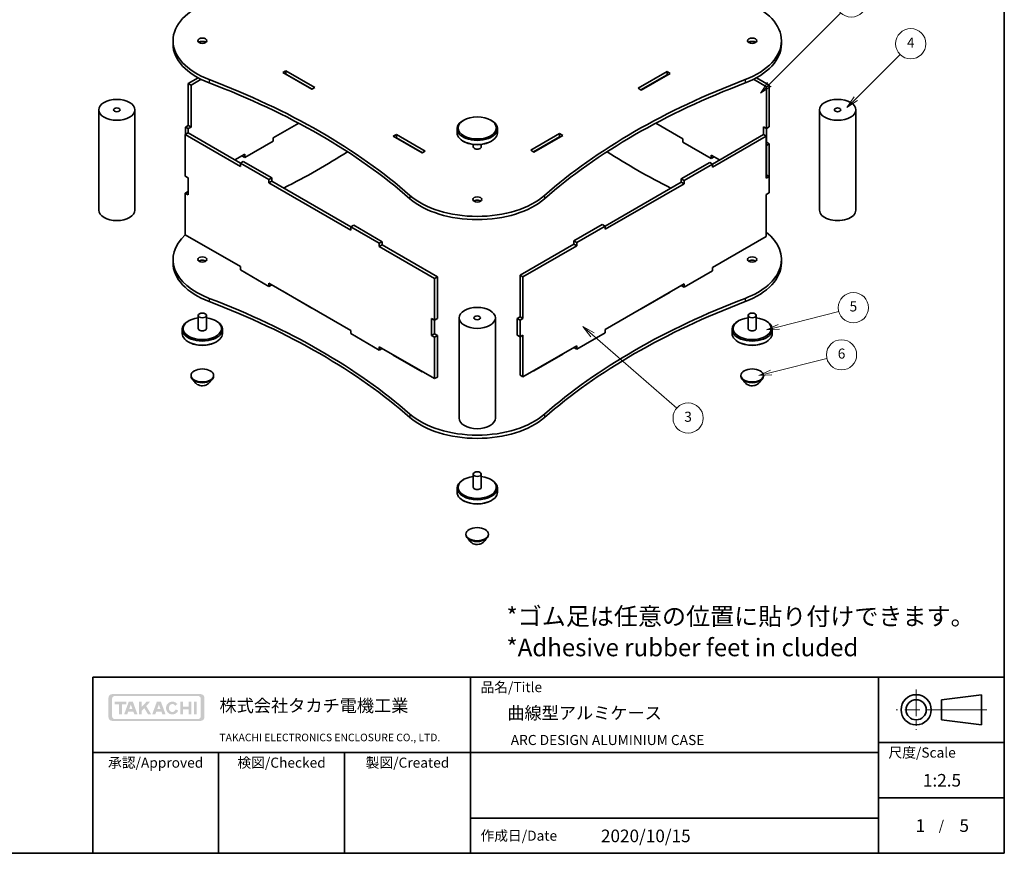
# Model space of a CAD drawing. Units: millimetres. Extents: x 36 to 4377, y 20 to 863.
# Drawn here: x 525 to 1014, y 20 to 434 of the extents above; entities that cross this region are included whole.
import ezdxf

# ---------------------------------------------------------------- set-up
doc = ezdxf.new("R2010")
doc.units = ezdxf.units.MM
doc.header["$LTSCALE"] = 2.5
doc.linetypes.add('CHAIN', pattern=[0.35429999999999995, 0.2362, -0.0295, 0.0591, -0.0295])
for name, color, linetype, lineweight in [('Border (ISO)', 7, 'Continuous', 35), ('Hatch (ISO)', 1, 'Continuous', 18), ('Symbol (ISO)', 7, 'Continuous', 18), ('Symbol (TK)', 100, 'Continuous', 18), ('Title (ISO)', 7, 'Continuous', 35), ('Visible (ISO)', 7, 'Continuous', 35), ('Visible Narrow (ISO)', 7, 'Continuous', 25)]:
    doc.layers.add(name, color=color, linetype=linetype, lineweight=lineweight)
doc.styles.add('Note Text (TK)', font='txt')
doc.styles.add('Note Text (TK2)', font='txt')
doc.styles.add('文字スタイル67', font='arial.ttf')

# ---------------------------------------------------------------- blocks, each defined once
blk = doc.blocks.new('図面枠 tk図枠')
at = {"layer": 'Border (ISO)'}
for p in [(405.4999999999999, 289), (14.50000000000001, 8.000000000000007)]:
    blk.add_line(p, (405.4999999999999, 8.000000000000007), dxfattribs=at)
blk = doc.blocks.new('表題欄 tk表題欄')
at = {"layer": 'Hatch (ISO)'}
h = blk.add_hatch(color=256, dxfattribs=at)
edge = h.paths.add_edge_path(flags=0)
edge.add_arc((95.57537688673352, 236.2990653650367), 0.5958259999999996, 269.9999999999897, 360)
edge.add_line((96.17120288673351, 236.2990653650368), (96.17120288673348, 239.7107813650365))
edge.add_arc((95.5753768867335, 239.7107813650366), 0.5958259999999996, 0, 90.0000000000068)
edge.add_line((95.57537688673342, 240.3066073650366), (79.13710888673356, 240.3066073650366))
edge.add_arc((79.13710888673353, 239.7107813650366), 0.5958259999999996, 89.99999999999744, 180)
edge.add_line((78.54128288673353, 239.7107813650365), (78.54128288673331, 236.2990653650368))
edge.add_arc((79.13710888673332, 236.2990653650365), 0.5958259999999996, 180, 270.0000000000231)
edge.add_line((79.13710888673356, 235.7032393650365), (95.57537688673342, 235.7032393650367))
edge = h.paths.add_edge_path()
edge.add_line((77.83935088673357, 239.9556413650366), (77.83935088673357, 236.0542053650368))
edge.add_arc((78.54128288673346, 236.0542053650367), 0.7019319999998935, 180, 270.0000000000087)
edge.add_line((78.54128288673357, 235.3522733650368), (96.17120288673352, 235.3522733650368))
edge.add_arc((96.17120288673351, 236.0542053650367), 0.7019319999998921, 270, 360)
edge.add_line((96.8731348867334, 236.0542053650368), (96.87313488673352, 239.9556413650366))
edge.add_arc((96.1712028867336, 239.9556413650367), 0.7019319999998921, 0, 90.00000000000873)
edge.add_line((96.17120288673348, 240.6575733650367), (78.54128288673357, 240.6575733650366))
edge.add_arc((78.54128288673357, 239.9556413650366), 0.7019319999999984, 90, 180)
for points in [[(79.07181288673355, 239.1476033650369), (79.07181288673355, 238.6578833650367), (79.92066088673353, 238.6578833650367), (79.92066088673353, 236.6581933650368), (80.50832488673353, 236.6581933650368), (80.50832488673353, 238.6578833650367), (81.35717288673355, 238.6578833650367), (81.35717288673355, 239.1476033650369)], [(85.68407849525303, 236.6581933650368), (84.9434673993943, 237.8918698287545), (84.41792288673358, 237.3246628822781), (84.41792288673358, 236.6581933650368), (83.89555488673355, 236.6581933650368), (83.89555488673355, 239.1476033650369), (84.41792288673358, 239.1476033650369), (84.41792288673358, 238.0993979968839), (85.38913556809511, 239.1476033650369), (86.10696490847272, 239.1476033650369), (85.31925422435492, 238.2974470774499), (86.30334488673353, 236.6581933650368)], [(92.09142939614459, 239.1476033650369), (92.09142939614459, 236.6581933650368), (92.60971639614465, 236.6581933650368), (92.60971639614465, 237.6580383650368), (93.76872039614462, 237.6580383650368), (93.76872039614462, 236.6581933650368), (94.28700739614459, 236.6581933650368), (94.28700739614459, 239.1476033650369), (93.76872039614462, 239.1476033650369), (93.76872039614462, 238.1477583650367), (92.60971639614465, 238.1477583650367), (92.60971639614465, 239.1476033650369)], [(94.84202339614467, 239.1476033650369), (94.84202339614467, 236.6581933650368), (95.36439139614473, 236.6581933650368), (95.36439139614473, 239.1476033650369)]]:
    blk.add_hatch(color=256, dxfattribs=at).paths.add_polyline_path(points)
h = blk.add_hatch(color=256, dxfattribs=at)
h.paths.add_polyline_path([(82.59020695886475, 237.7110913650368), (81.95242681460243, 237.7110913650368), (82.27131688673356, 238.5794973650367)], flags=0)
h.paths.add_polyline_path([(82.77903014574996, 237.1968853650368), (81.76360362771717, 237.1968853650368), (81.56578886050404, 236.6581933650368), (80.94907288673355, 236.6581933650368), (81.86321688673357, 239.1476033650369), (82.67941688673353, 239.1476033650369), (83.59356088673351, 236.6581933650368), (82.97684491296302, 236.6581933650368)])
h = blk.add_hatch(color=256, dxfattribs=at)
h.paths.add_polyline_path([(87.52707281460246, 237.7110913650368), (88.16485295886469, 237.7110913650368), (87.84596288673359, 238.5794973650367)], flags=0)
h.paths.add_polyline_path([(87.14043486050403, 236.6581933650368), (87.3382496277172, 237.1968853650368), (88.35367614574989, 237.1968853650368), (88.551490912963, 236.6581933650368), (89.16820688673343, 236.6581933650368), (88.25406288673352, 239.1476033650369), (87.43786288673356, 239.1476033650369), (86.52371888673358, 236.6581933650368)])
h = blk.add_hatch(color=256, dxfattribs=at)
edge = h.paths.add_edge_path()
edge.add_arc((90.52309888673334, 237.9028983650369), 1.273272000000011, 38.55054079078439, 336.5820184016556)
edge.add_line((91.69149139614446, 237.3968543650369), (91.17255542714857, 237.6216113977801))
edge.add_ellipse((90.52309888673352, 237.9028983650369), major_axis=(0, -0.7998759999999119), ratio=0.8673469387756529, start_angle=128.5505407907963, end_angle=426.582018401653, ccw=False)
edge.add_line((91.09381514418376, 238.3576891122095), (91.51887237036831, 238.6964075050431))
at = {"layer": 'Title (ISO)'}
for p, q in [((74.70882392282105, 244.052739026017), (255.7088239228211, 244.052739026017)), ((74.70882392282105, 209.052739026017), (74.70882392282105, 244.052739026017)), ((149.7088239228211, 244.052739026017), (149.7088239228211, 209.052739026017)), ((230.7088239228211, 244.052739026017), (230.7088239228211, 209.052739026017)), ((255.7088239228211, 244.052739026017), (255.7088239228211, 209.052739026017)), ((243.2088239228211, 239.552739026017), (251.2088239228211, 240.5527390260171)), ((251.2088239228211, 234.552739026017), (251.2088239228211, 240.5527390260171)), ((243.2088239228211, 239.552739026017), (243.2088239228211, 235.552739026017)), ((243.2088239228211, 235.552739026017), (251.2088239228211, 234.552739026017)), ((230.7088239228211, 231.052739026017), (255.7088239228211, 231.052739026017)), ((74.70882392282105, 229.052739026017), (230.7088239228211, 229.052739026017)), ((99.70882392282108, 229.052739026017), (99.70882392282108, 209.052739026017)), ((124.708823922821, 229.052739026017), (124.708823922821, 209.052739026017)), ((230.7088239228211, 220.052739026017), (255.7088239228211, 220.052739026017)), ((149.7088239228211, 216.052739026017), (230.7088239228211, 216.052739026017)), ((255.7088239228211, 209.052739026017), (74.70882392282105, 209.052739026017))]:
    blk.add_line(p, q, dxfattribs=at)
at = {"layer": 'Title (ISO)', "color": 4, "linetype": 'CHAIN', "lineweight": 18, "ltscale": 8.889559745788574}
blk.add_line((238.2088239228211, 241.552739026017), (238.2088239228211, 233.552739026017), dxfattribs=at)
at = {"layer": 'Title (ISO)', "color": 4, "linetype": 'CHAIN', "lineweight": 18, "ltscale": 20.00163269042969}
blk.add_line((252.2088239228211, 237.552739026017), (234.2088239228211, 237.552739026017), dxfattribs=at)
at = {"layer": 'Title (ISO)'}
for radius in [3, 2]:
    blk.add_circle((238.2088239228211, 237.552739026017), radius, dxfattribs=at)
at = {"layer": 'Title (ISO)', "color": 1, "char_height": 2.000000029802322, "line_spacing_factor": 1.5, "style": 'Note Text (TK)'}
for s, insert, attachment_point in [('\\fＭＳ Ｐゴシック|b0|i0;\\H2.0000;品名/Title', (151.708823922821, 242.052739026017), 4), ('\\fＭＳ Ｐゴシック|b0|i0;\\H2.0000;尺度/Scale', (232.7088239228211, 229.052739026017), 4), ('\\fＭＳ Ｐゴシック|b0|i0;\\H2.0000;承認/Approved', (87.20882392282108, 227.052739026017), 5), ('\\fＭＳ Ｐゴシック|b0|i0;\\H2.0000;検図/Checked', (112.208823922821, 227.052739026017), 5), ('\\fＭＳ Ｐゴシック|b0|i0;\\H2.0000;製図/Created', (137.2088239228211, 227.052739026017), 5), ('\\fＭＳ Ｐゴシック|b0|i0;\\H2.0000;作成日/Date', (151.708823922821, 212.552739026017), 4)]:
    blk.add_mtext(s, dxfattribs=dict(at, insert=insert, attachment_point=attachment_point))
at = {"layer": 'Title (ISO)', "color": 7, "line_spacing_factor": 1.5, "style": 'Note Text (TK)'}
for s, insert, char_height, attachment_point in [('株式会社タカチ電機工業', (99.87313488673345, 238.052739026017), 2.5, 4), ('\\fArial|b0|i0;\\H1.4986;TAKACHI ELECTRONICS ENCLOSURE CO., LTD.', (99.87313488673342, 232.052739026017), 1.49859994649887, 4), ('\\fＭＳ Ｐゴシック|b0|i0;\\H2.0000;/', (243.2088239228211, 214.552739026017), 2.000000029802322, 5)]:
    blk.add_mtext(s, dxfattribs=dict(at, insert=insert, char_height=char_height, attachment_point=attachment_point))
at = {"layer": 'Title (ISO)', "color": 7}
for tag, p, height, style in [('<品名>_001', (157.027005730843, 235.6748980777682), 2.5, 'Note Text (TK)'), ('<Title>_001', (157.7088239228211, 230.5527390052951), 2.000000029802322, '文字スタイル67'), ('<尺度>_001', (239.5440510892929, 222.302739026017), 2.5, 'Note Text (TK)'), ('<ページ_No.>_001', (238.0980284456275, 213.302739026017), 2.5, 'Note Text (TK)'), ('<総ページ数>_001', (246.7997329866371, 213.302739026017), 2.5, 'Note Text (TK)'), ('作成日_001', (175.6179145609817, 211.2601253517655), 2.5, 'Note Text (TK)')]:
    blk.add_attdef(tag, p, '', height=height, dxfattribs=dict(at, style=style))
blk = doc.blocks.new('バルーン2')
at = {"layer": 'Symbol (TK)', "color": 100}
for p, q in [((358.8580073061104, 160.7061151393523), (373.0105495830252, 174.9249377850165)), ((358.5036289212731, 161.0588416061224), (357.0943749722601, 158.9342232151657)), ((358.8580073061104, 160.7061151393523), (357.0943749722601, 158.9342232151657)), ((357.0943749722601, 158.9342232151657), (359.2123856909477, 160.3533886725823))]:
    blk.add_line(p, q, dxfattribs=at)
at = {"layer": 'Symbol (TK)'}
blk.add_circle((375.1188607841164, 177.0431228053208), 3.000000044703483, dxfattribs=at)
at = {"layer": 'Symbol (TK)', "color": 7, "insert": (375.1188607841164, 177.0255789464723), "char_height": 2.000000029802322, "attachment_point": 5, "style": 'Note Text (TK2)'}
blk.add_mtext('2', dxfattribs=at)
blk = doc.blocks.new('バルーン3')
at = {"layer": 'Symbol (TK)', "color": 100}
for p, q in [((376.0121553724435, 157.8431168490984), (384.8123262827744, 166.6368690651891)), ((375.6587309903097, 158.1967992010943), (374.2437436124642, 156.0759949384293)), ((376.0121553724435, 157.8431168490984), (374.2437436124642, 156.0759949384293)), ((374.2437436124642, 156.0759949384293), (376.3655797545773, 157.4894344971025))]:
    blk.add_line(p, q, dxfattribs=at)
at = {"layer": 'Symbol (TK)'}
blk.add_circle((386.9263453581575, 168.7493462111936), 3.000000044703483, dxfattribs=at)
at = {"layer": 'Symbol (TK)', "color": 7, "insert": (386.9263453581575, 168.7318023523451), "char_height": 2.000000029802322, "attachment_point": 5, "style": 'Note Text (TK2)'}
blk.add_mtext('4', dxfattribs=at)
blk = doc.blocks.new('バルーン4')
at = {"layer": 'Symbol (TK)', "color": 100}
for p, q in [((360.7095234724852, 112.5442614715578), (372.6372226312074, 115.6036573814294)), ((360.5852972593134, 113.0285835213975), (358.2879132232863, 111.9231304056988)), ((360.7095234724852, 112.5442614715578), (358.2879132232863, 111.9231304056988)), ((358.2879132232863, 111.9231304056988), (360.833749685657, 112.059939421718))]:
    blk.add_line(p, q, dxfattribs=at)
at = {"layer": 'Symbol (TK)'}
blk.add_circle((375.5322632797672, 116.3462210059185), 3.000000044703483, dxfattribs=at)
at = {"layer": 'Symbol (TK)', "color": 7, "insert": (375.5322632797672, 116.340373052775), "char_height": 2.000000029802322, "attachment_point": 5, "style": 'Note Text (TK2)'}
blk.add_mtext('5', dxfattribs=at)
blk = doc.blocks.new('バルーン5')
at = {"layer": 'Symbol (TK)', "color": 100}
for p, q in [((359.2054939184599, 103.4830138222595), (370.2831693874943, 106.2528163129416)), ((359.0842102960911, 103.9680811195958), (356.7801574317786, 102.8765957104156)), ((359.2054939184599, 103.4830138222595), (356.7801574317786, 102.8765957104156)), ((356.7801574317786, 102.8765957104156), (359.3267775408287, 102.9979465249233))]:
    blk.add_line(p, q, dxfattribs=at)
at = {"layer": 'Symbol (TK)'}
blk.add_circle((373.1829068730331, 106.9778511031573), 3.000000044703483, dxfattribs=at)
at = {"layer": 'Symbol (TK)', "color": 7, "insert": (373.1829068730331, 106.9720031500138), "char_height": 2.000000029802322, "attachment_point": 5, "style": 'Note Text (TK2)'}
blk.add_mtext('6', dxfattribs=at)
blk = doc.blocks.new('バルーン6')
at = {"layer": 'Symbol (TK)', "color": 100}
for p, q in [((323.7209741141221, 110.9474924260372), (321.8342348254936, 112.58767987165)), ((324.0490116032447, 111.324840283763), (321.8342348254936, 112.58767987165)), ((321.8342348254936, 112.58767987165), (323.3929366249996, 110.5701445683116)), ((323.7209741141221, 110.9474924260372), (340.4565245920583, 96.39887940103243))]:
    blk.add_line(p, q, dxfattribs=at)
at = {"layer": 'Symbol (TK)'}
blk.add_circle((342.7175005280564, 94.43335911563454), 3.000000044703483, dxfattribs=at)
at = {"layer": 'Symbol (TK)', "color": 7, "insert": (342.7175005280564, 94.42751116249102), "char_height": 2.000000029802322, "attachment_point": 5, "style": 'Note Text (TK2)'}
blk.add_mtext('3', dxfattribs=at)

msp = doc.modelspace()

# ---------------------------------------------------------------- linework, layer by layer
at = {"layer": 'Visible (ISO)'}
for p, q in [((601.1078156238195, 423.3809304351627), (601.1078156238195, 421.7479372733072)), ((903.1393449163953, 423.3809304351627), (903.1393449163953, 421.7479372733072)), ((655.6035046381436, 407.5817215942111), (657.1591395567541, 408.4798678332316)), ((669.9577722962305, 399.2942812977948), (655.6035046381436, 407.5817215942111)), ((657.1591395567541, 406.8468746713762), (657.0177182005168, 406.7652250132835)), ((657.1591395567541, 408.4798678332316), (657.1591395567541, 406.8468746713762)), ((657.1591395567541, 408.4798678332316), (671.5134072148409, 400.1924275368152)), ((670.0991936524679, 399.3759309558876), (657.1591395567541, 406.8468746713762)), ((831.9912912051279, 399.7637668318283), (846.3455588632148, 408.0512071282446)), ((846.3455588632148, 406.4182139663891), (833.4055047675012, 398.9472702509005)), ((847.9011937818253, 407.1530608892241), (833.5469261237384, 398.8656205928078)), ((846.3455588632148, 408.0512071282446), (846.3455588632148, 406.4182139663891)), ((846.3455588632148, 408.0512071282446), (847.9011937818253, 407.1530608892241)), ((846.4869802194522, 406.3365643082964), (846.3455588632148, 406.4182139663891)), ((608.6516143673565, 402.1520193310415), (613.575752991207, 404.9949720910487)), ((608.6516143673565, 402.1520193310415), (610.0658279297296, 401.3355227501138)), ((608.6516143673565, 381.372181346431), (608.6516143673565, 402.1520193310415)), ((615.0625631808653, 404.2203891924263), (610.0658279297296, 401.3355227501138)), ((610.0658279297296, 401.3355227501138), (610.0658279297296, 380.5556847655033)), ((895.6662568509767, 400.47820134014), (889.1845973593497, 404.2203891924263)), ((890.671407549008, 404.9949720910487), (897.0804704133496, 401.2946979210678)), ((895.6662568509767, 400.47820134014), (897.0804704133496, 401.2946979210678)), ((897.0804704133496, 401.2946979210678), (897.0804704133496, 380.6373344235963)), ((671.5134072148409, 400.1924275368152), (669.9577722962305, 399.2942812977948)), ((833.5469261237384, 398.8656205928078), (831.9912912051279, 399.7637668318283)), ((895.6662568509767, 379.8208378426687), (895.6662568509767, 400.47820134014)), ((564.2255646299108, 339.2817825996069), (564.2255646299108, 389.0880740361982)), ((582.2255646299107, 339.2817825996069), (582.2255646299108, 389.0880740361982)), ((922.0215959103041, 339.281782599607), (922.0215959103041, 389.0880740361982)), ((940.0215959103041, 339.281782599607), (940.0215959103041, 389.0880740361983)), ((608.6516143673565, 381.372181346431), (607.2374008049834, 380.5556847655033)), ((608.6516143673565, 381.372181346431), (610.0658279297296, 380.5556847655033)), ((650.8658892041934, 375.1668073313803), (663.4854059299836, 382.4526887100583)), ((745.4060658488352, 383.9849704053999), (745.052512458242, 383.780846260168)), ((758.8410946913795, 383.9849704053999), (759.1946480819729, 383.780846260168)), ((840.7617546102313, 382.4526887100583), (854.1237334562669, 374.7381466263935)), ((608.5809036892383, 377.6162970741637), (607.1666901268652, 376.7998004932359)), ((607.1666901268652, 376.7998004932359), (607.1666901268652, 356.1424369957645)), ((634.5670778978439, 360.9801792377613), (607.1666901268652, 376.7998004932359)), ((608.6516143673565, 379.7391881845755), (607.2374008049834, 380.5556847655033)), ((607.2374008049834, 380.5556847655033), (607.2374008049834, 376.840625322282)), ((608.5809036892383, 377.6162970741637), (634.5670778978439, 362.6131723996167)), ((610.0658279297296, 380.5556847655033), (608.6516143673565, 379.7391881845755)), ((608.6516143673565, 377.5754722451176), (608.6516143673565, 379.7391881845755)), ((710.4042801801011, 375.9424790832618), (711.9599150987116, 376.8406253222823)), ((711.9599150987116, 376.8406253222823), (711.9599150987116, 375.2076321604269)), ((711.9599150987116, 376.8406253222823), (726.3141827567983, 368.5531850258659)), ((742.1235802701074, 379.6983633555293), (742.1235802701074, 377.65712190321)), ((762.1235802701074, 379.6983633555293), (762.1235802701074, 377.65712190321)), ((778.6754399036623, 368.981845730853), (793.0297075617492, 377.2692860272694)), ((794.5853424803596, 376.3711397882489), (780.2310748222727, 368.0836994918325)), ((793.0297075617492, 377.2692860272694), (793.0297075617492, 375.636292865414)), ((793.0297075617492, 377.2692860272694), (794.5853424803596, 376.3711397882489)), ((868.9376205221247, 362.1845116946294), (894.1813326104844, 376.7589756641893)), ((895.5955461728574, 375.9424790832616), (894.1813326104844, 376.7589756641893)), ((894.2520432886035, 376.7181508351427), (894.2520432886035, 380.6373344235963)), ((894.2520432886035, 380.6373344235963), (895.6662568509767, 379.8208378426687)), ((895.6662568509767, 379.8208378426687), (897.0804704133496, 380.6373344235963)), ((895.6662568509767, 379.8208378426687), (895.6662568509767, 373.0439162209685)), ((650.8658892041934, 373.5338141695248), (636.7237535804624, 365.3688483602476)), ((650.8658892041934, 375.1668073313803), (650.8658892041934, 373.5338141695248)), ((724.758547838188, 367.6550387868454), (710.4042801801011, 375.9424790832618)), ((711.9599150987116, 375.2076321604269), (711.8184937424743, 375.1259825023341)), ((724.8999691944254, 367.7366884449382), (711.9599150987116, 375.2076321604269)), ((745.4060658488352, 373.3705148533394), (745.052512458242, 373.5746389985714)), ((750.1235802701074, 371.8869709653644), (750.1235802701074, 370.7169009653243)), ((754.1235802701073, 371.8869709653644), (754.1235802701073, 370.7169009653243)), ((758.8410946913795, 373.3705148533394), (759.1946480819729, 373.5746389985714)), ((793.0297075617492, 375.636292865414), (780.0896534660354, 368.1653491499253)), ((793.1711289179866, 375.5546432073212), (793.0297075617492, 375.636292865414)), ((854.1237334562669, 374.7381466263935), (854.1237334562669, 373.1051534645381)), ((868.265869079998, 364.9401876552608), (854.1237334562669, 373.1051534645381)), ((895.5955461728574, 375.9424790832616), (868.9376205221247, 360.5515185327739)), ((895.5955461728574, 355.162641098651), (895.5955461728574, 375.9424790832616)), ((895.6662568509767, 373.0439162209685), (895.5955461728574, 373.0030913919218)), ((895.6662568509767, 371.410923059113), (895.5955461728574, 371.4517478881597)), ((895.6662568509767, 373.0439162209685), (897.0804704133496, 372.2274196400408)), ((897.0804704133496, 372.2274196400408), (895.6662568509767, 371.410923059113)), ((897.0804704133496, 372.2274196400408), (897.0804704133496, 351.5700561425693)), ((631.8447167902757, 364.1849283179027), (636.7237535804624, 367.001841522103)), ((636.7237535804624, 367.001841522103), (636.7237535804624, 365.3688483602476)), ((722.283674104035, 369.083907803469), (722.4250954602724, 369.1655574615618)), ((723.8393090226455, 368.3490608806341), (723.6978876664082, 368.2674112225413)), ((723.9807303788828, 368.2674112225412), (723.8393090226455, 368.1857615644485)), ((726.3141827567983, 368.5531850258659), (724.758547838188, 367.6550387868454)), ((780.2310748222727, 368.0836994918325), (778.6754399036623, 368.981845730853)), ((780.4078515175693, 368.1857615644485), (780.2664301613321, 368.2674112225412)), ((780.5492728738068, 368.2674112225412), (780.4078515175693, 368.3490608806341)), ((781.8220650799425, 369.1655574615618), (781.9634864361797, 369.083907803469)), ((868.265869079998, 366.5731808171162), (872.4024437499393, 364.1849283179027)), ((868.265869079998, 366.5731808171162), (868.265869079998, 364.9401876552608)), ((895.6662568509767, 356.7548094314598), (895.6662568509767, 371.410923059113)), ((635.9812914602171, 363.4296689805444), (634.5670778978439, 362.6131723996167)), ((634.5670778978439, 362.6131723996167), (648.709213521575, 354.4482065903394)), ((634.5670778978439, 360.9801792377613), (634.5670778978439, 362.6131723996167)), ((636.7237535804624, 365.3688483602476), (635.3095400180893, 366.1853449411753)), ((650.123427083948, 355.2647031712672), (635.9812914602171, 363.4296689805444)), ((853.3812713360205, 354.8360424662799), (867.5234069597514, 363.0010082755571)), ((868.9376205221247, 362.1845116946294), (854.7954848983936, 354.0195458853522)), ((867.5234069597514, 363.0010082755571), (868.9376205221247, 362.1845116946294)), ((869.6800826423711, 365.7566842361885), (868.265869079998, 364.9401876552608)), ((868.9376205221247, 360.5515185327739), (868.9376205221247, 362.1845116946294)), ((895.5955461728574, 356.7956342605065), (897.0097597352305, 355.9791376795788)), ((607.1666901268652, 356.1424369957645), (608.5809036892383, 355.3259404148367)), ((608.5809036892383, 355.3259404148367), (608.5809036892383, 346.9160256312812)), ((648.709213521575, 354.4482065903394), (650.123427083948, 355.2647031712672)), ((648.709213521575, 352.815213428484), (648.709213521575, 354.4482065903394)), ((650.123427083948, 353.6317100094117), (648.709213521575, 352.815213428484)), ((689.3678534398015, 329.3409367268119), (648.709213521575, 352.815213428484)), ((650.123427083948, 353.6317100094117), (650.123427083948, 355.2647031712672)), ((650.123427083948, 353.6317100094117), (689.3678534398013, 330.9739298886673)), ((815.621769220659, 331.4025905936541), (853.3812713360205, 353.2030493044244)), ((854.7954848983936, 352.3865527234967), (815.6217692206588, 329.7695974317987)), ((854.7954848983936, 354.0195458853522), (853.3812713360205, 354.8360424662799)), ((853.3812713360205, 353.2030493044244), (853.3812713360205, 354.8360424662799)), ((854.7954848983936, 352.3865527234967), (853.3812713360205, 353.2030493044244)), ((854.7954848983936, 352.3865527234967), (854.7954848983936, 354.0195458853522)), ((895.5955461728574, 355.162641098651), (897.0097597352305, 355.9791376795788)), ((897.0097597352305, 355.9791376795788), (897.0097597352305, 347.8141718703014)), ((607.1666901268652, 347.7325222122089), (608.5809036892383, 348.5490187931366)), ((608.5809036892383, 346.9160256312812), (607.1666901268652, 347.7325222122089)), ((607.1666901268652, 347.7325222122089), (607.1666901268653, 327.0751587147374)), ((895.5955461728574, 346.9976752893738), (897.0097597352305, 347.8141718703014)), ((897.0097597352307, 351.5292313135226), (897.0804704133496, 351.5700561425693)), ((895.5955461728574, 326.2178373047631), (895.5955461728574, 346.9976752893738)), ((690.7820670021744, 331.790426469595), (689.3678534398015, 330.9739298886673)), ((689.3678534398015, 330.9739298886673), (703.5099890635323, 322.80896407939)), ((689.3678534398015, 329.3409367268119), (689.3678534398015, 330.9739298886673)), ((704.9242026259054, 323.6254606603178), (690.7820670021744, 331.790426469595)), ((800.0654200345548, 324.0541213653046), (814.2075556582859, 332.2190871745819)), ((815.6217692206588, 331.4025905936541), (801.4796335969279, 323.2376247843769)), ((814.2075556582859, 332.2190871745819), (815.6217692206588, 331.4025905936541)), ((815.6217692206588, 329.7695974317987), (815.6217692206588, 331.4025905936541)), ((607.1666901268653, 327.0751587147374), (634.5670778978439, 311.2555374592627)), ((703.5099890635323, 322.80896407939), (704.9242026259054, 323.6254606603178)), ((703.5099890635323, 321.1759709175346), (703.5099890635323, 322.80896407939)), ((704.9242026259054, 321.9924674984623), (704.9242026259054, 323.6254606603178)), ((801.4796335969279, 323.2376247843769), (800.0654200345548, 324.0541213653046)), ((800.0654200345548, 322.4211282034492), (800.0654200345548, 324.0541213653046)), ((801.4796335969279, 321.6046316225214), (801.4796335969279, 323.2376247843769)), ((868.9376205221245, 310.8268767542755), (895.5955461728574, 326.2178373047631)), ((704.9242026259054, 321.9924674984623), (703.5099890635323, 321.1759709175346)), ((730.910376834511, 305.3563496620599), (703.5099890635323, 321.1759709175347)), ((704.9242026259054, 321.9924674984623), (732.3245903968841, 306.1728462429876)), ((773.4074943838222, 307.0301676529615), (800.0654200345548, 322.4211282034492)), ((801.4796335969279, 321.6046316225214), (774.8217079461951, 306.2136710720338)), ((801.4796335969279, 321.6046316225214), (800.0654200345548, 322.4211282034492)), ((601.1078156238195, 314.7868851717752), (601.1078156238195, 313.1538920099198)), ((903.1393449163953, 314.7868851717752), (903.1393449163953, 313.1538920099198)), ((634.5670778978439, 311.2555374592627), (634.5670778978439, 309.6225442974073)), ((634.5670778978439, 309.6225442974073), (648.709213521575, 301.45757848813)), ((868.9376205221245, 309.19388359242), (854.7954848983936, 301.0289177831428)), ((868.9376205221245, 310.8268767542755), (868.9376205221245, 309.19388359242)), ((648.709213521575, 303.0905716499855), (689.3678534398015, 279.6162949483134)), ((648.709213521575, 303.0905716499855), (648.709213521575, 301.45757848813)), ((732.3245903968841, 306.1728462429876), (730.910376834511, 305.3563496620599)), ((730.910376834511, 284.6989861645885), (730.910376834511, 305.3563496620599)), ((732.3245903968841, 306.1728462429876), (732.3245903968841, 285.5154827455162)), ((774.8217079461951, 306.2136710720338), (773.4074943838222, 307.0301676529615)), ((773.407494383822, 286.2503296683509), (773.4074943838222, 307.0301676529615)), ((774.8217079461951, 306.2136710720338), (774.8217079461951, 285.4338330874231)), ((648.709213521575, 301.45757848813), (650.123427083948, 302.2740750690577)), ((655.6035046381436, 298.9876763308237), (655.7095706553217, 299.0489135743933)), ((669.9577722962305, 290.7002360344073), (655.6035046381436, 298.9876763308237)), ((657.1237842176947, 298.2324169934656), (657.0177182005168, 298.171179749896)), ((815.621769220659, 280.0449556533002), (854.7954848983936, 302.6619109449982)), ((847.9011937818253, 298.5590156258366), (833.5469261237384, 290.2715753294202)), ((847.7951277646473, 298.6202528694062), (847.9011937818253, 298.5590156258366)), ((854.7954848983936, 301.0289177831428), (853.3812713360205, 301.8454143640705)), ((854.7954848983936, 302.6619109449982), (854.7954848983936, 301.0289177831428)), ((846.4869802194522, 297.7425190449089), (846.3809142022743, 297.8037562884785)), ((670.0638383134085, 290.7614732779769), (669.9577722962305, 290.7002360344073)), ((833.5469261237384, 290.2715753294202), (833.4408601065604, 290.3328125729899)), ((608.9344570798315, 284.3723875322174), (608.5809036892381, 284.1682633869855)), ((613.6519715011037, 280.4940287728107), (613.6519715011037, 287.0260014202325)), ((617.6519715011036, 280.4940287728107), (617.6519715011036, 287.0260014202325)), ((622.3694859223757, 284.3723875322174), (622.7230393129691, 284.1682633869855)), ((729.4961632721379, 285.5154827455162), (730.910376834511, 284.6989861645885)), ((729.4961632721379, 277.1055679619606), (729.4961632721379, 285.5154827455162)), ((730.910376834511, 284.6989861645885), (732.3245903968841, 285.5154827455162)), ((730.910376834511, 284.6989861645885), (730.910376834511, 277.9220645428883)), ((743.1235802701076, 235.9949651122495), (743.1235802701074, 285.8012565488408)), ((761.1235802701075, 235.9949651122496), (761.1235802701075, 285.8012565488408)), ((773.407494383822, 286.2503296683509), (771.993280821449, 285.4338330874231)), ((771.993280821449, 285.4338330874231), (773.407494383822, 284.6173365064954)), ((771.993280821449, 277.2688672781459), (771.993280821449, 285.4338330874231)), ((773.407494383822, 286.2503296683509), (774.8217079461951, 285.4338330874231)), ((774.8217079461951, 285.4338330874231), (773.407494383822, 284.6173365064954)), ((773.407494383822, 284.6173365064954), (773.407494383822, 276.4523706972182)), ((881.8776746178389, 284.3723875322174), (881.5241212272457, 284.1682633869855)), ((886.5951890391112, 280.4940287728107), (886.5951890391112, 287.0260014202325)), ((890.5951890391111, 280.4940287728107), (890.5951890391111, 287.0260014202325)), ((895.3127034603834, 284.3723875322174), (895.6662568509767, 284.1682633869855)), ((605.6519715011037, 278.0445390300275), (605.6519715011037, 280.0857804823468)), ((625.6519715011036, 278.0445390300275), (625.6519715011036, 280.0857804823468)), ((689.3678534398015, 279.6162949483134), (689.3678534398015, 277.9833017864579)), ((815.621769220659, 280.0449556533002), (815.621769220659, 278.4119624914447)), ((878.5951890391112, 278.0445390300275), (878.5951890391112, 280.0857804823468)), ((898.5951890391111, 278.0445390300275), (898.5951890391111, 280.0857804823468)), ((608.9344570798315, 273.757931980157), (608.5809036892381, 273.9620561253889)), ((622.3694859223757, 273.757931980157), (622.7230393129691, 273.9620561253889)), ((689.3678534398015, 277.9833017864579), (703.5099890635323, 269.8183359771807)), ((730.910376834511, 277.9220645428883), (729.4961632721379, 277.1055679619606)), ((730.910376834511, 276.2890713810328), (729.4961632721379, 277.1055679619606)), ((730.910376834511, 277.9220645428883), (732.3245903968841, 277.1055679619606)), ((732.3245903968841, 277.1055679619606), (730.910376834511, 276.2890713810328)), ((730.910376834511, 255.6317078835614), (730.910376834511, 276.2890713810328)), ((732.3245903968841, 277.1055679619606), (732.3245903968841, 256.4482044644892)), ((773.407494383822, 276.4523706972182), (771.993280821449, 277.2688672781459)), ((774.8217079461951, 277.2688672781459), (773.407494383822, 276.4523706972182)), ((773.407494383822, 257.305525874463), (773.4074943838222, 276.4523706972182)), ((774.8217079461951, 277.2688672781459), (774.8217079461951, 256.4890292935353)), ((815.621769220659, 278.4119624914447), (801.4796335969279, 270.2469966821674)), ((881.8776746178389, 273.757931980157), (881.5241212272457, 273.9620561253889)), ((895.3127034603834, 273.757931980157), (895.6662568509767, 273.9620561253889)), ((703.5099890635323, 271.4513291390361), (730.910376834511, 255.6317078835614)), ((703.5099890635323, 271.4513291390361), (703.5099890635323, 269.8183359771807)), ((703.5099890635323, 269.8183359771807), (704.9242026259054, 270.6348325581084)), ((774.8217079461951, 256.4890292935353), (801.4796335969279, 271.8799898440229)), ((801.4796335969279, 270.2469966821674), (800.0654200345548, 271.0634932630952)), ((801.4796335969279, 271.8799898440229), (801.4796335969279, 270.2469966821674)), ((710.4042801801011, 267.3484338198743), (710.5103461972791, 267.4096710634439)), ((724.758547838188, 259.0609935234579), (710.4042801801011, 267.3484338198743)), ((711.9245597596521, 266.5931744825162), (711.8184937424743, 266.5319372389466)), ((794.5853424803596, 267.7770945248614), (780.2310748222727, 259.489654228445)), ((793.1711289179866, 266.9605979439336), (793.0650629008085, 267.0218351875032)), ((794.4792764631816, 267.838331768431), (794.5853424803596, 267.7770945248614)), ((724.864613855366, 259.1222307670275), (724.758547838188, 259.0609935234579)), ((780.2310748222727, 259.489654228445), (780.1250088050947, 259.5508914720145)), ((610.051971501104, 256.8156279259065), (610.051971501104, 257.2238762163703)), ((621.251971501104, 256.8156279259064), (621.251971501104, 257.2238762163703)), ((732.3245903968841, 256.4482044644892), (730.910376834511, 255.6317078835614)), ((774.8217079461951, 256.4890292935353), (773.407494383822, 257.305525874463)), ((882.9951890391114, 256.8156279259065), (882.9951890391114, 257.2238762163704)), ((894.1951890391115, 256.8156279259065), (894.1951890391115, 257.2238762163704)), ((745.4060658488352, 205.5804674726918), (745.052512458242, 205.3763433274599)), ((750.1235802701074, 201.7021087132851), (750.1235802701074, 208.2340813607069)), ((754.1235802701073, 201.7021087132851), (754.1235802701073, 208.2340813607069)), ((758.8410946913795, 205.5804674726918), (759.1946480819729, 205.3763433274599)), ((742.1235802701074, 199.2526189705019), (742.1235802701074, 201.2938604228212)), ((762.1235802701074, 199.2526189705019), (762.1235802701074, 201.2938604228212)), ((745.4060658488352, 194.9660119206313), (745.052512458242, 195.1701360658633)), ((758.8410946913795, 194.9660119206313), (759.1946480819729, 195.1701360658633)), ((746.5235802701076, 178.0237078663809), (746.5235802701076, 178.4319561568448)), ((757.7235802701076, 178.0237078663809), (757.7235802701076, 178.4319561568448))]:
    msp.add_line(p, q, dxfattribs=at)
for centre, major_axis, ratio, start_param, end_param in [((641.1078156238194, 423.3809304351627), (-40, 1.4e-15), 0.5773502691896258, 5.29466674116798, 7.271703873191187), ((863.1393449163955, 423.3809304351627), (39.99999999999997, -1.4e-15), 0.5773502691896258, 5.294666741167978, 7.271703873191187), ((641.1078156238194, 421.7479372733072), (-40.00000000000001, 4.2e-15), 0.5773502691896257, 0, 0.9885185660116055), ((615.6519715011036, 421.7479372733072), (-2.249999999999984, -1.342e-13), 0.5773502691896257, 3.821266472497731, 5.603511488271013), ((863.1393449163955, 421.7479372733072), (39.99999999999986, 3.61e-14), 0.5773502691896258, 5.294666741167969, 6.283185307179578), ((888.5951890391112, 421.7479372733072), (-2.249999999999984, -1.342e-13), 0.5773502691896257, 3.821266472497706, 5.603511488271013), ((427.1085774237837, 235.7334310511708), (349.1406250000008, 3.33e-14), 0.5773502691896258, 0.5822777607832937, 0.9885185660116029), ((427.1085774237837, 234.1004378893154), (-349.1406250000008, -2.08167e-11), 0.5773502691896258, 3.723870414372736, 4.130111219601154), ((1077.13858311643, 235.7334310511711), (349.1406250000001, -2.08056e-11), 0.577350269189626, 2.153074087578431, 2.559314892806849), ((1077.13858311643, 234.1004378893157), (-349.1406249999999, 4.44e-14), 0.5773502691896258, 5.294666741167983, 5.700907546396293), ((752.1235802701075, 379.6983633555294), (-10, 7e-16), 0.5773502691896258, 5.497787143782135, 10.21017612416683), ((752.1235802701075, 377.65712190321), (9.999999999999998, 7e-16), 0.5773502691896257, 3.141592653589792, 6.283185307179586), ((752.1235802701075, 377.2488736127462), (9.5, 5.673e-13), 0.5773502691896258, 3.926990816987007, 5.497787143781904), ((427.108577423778, 502.4343845557704), (-349.140625000009, 2.07834e-11), 0.5773502691896258, 2.285820910920453, 2.413310461995845), ((752.1235802701075, 370.7169009653243), (2, 1e-16), 0.5773502691896258, 3.141592653589792, 6.283185307179586), ((1077.138583116415, 502.4343845557576), (-349.140624999978, -1.11e-14), 0.5773502691896257, 0.7282821915942163, 0.8557717426695869), ((752.1235802701075, 359.2859488323363), (40, 2.387e-12), 0.5773502691896257, 3.723870414372736, 5.700907546395943), ((752.1235802701075, 357.6529556704808), (-39.99999999999997, 2.3842e-12), 0.577350269189626, 0.5822777607836418, 2.559314892806845), ((752.1235802701075, 342.9560172137816), (-2.249999999999984, -1.342e-13), 0.5773502691896257, 3.821266472497731, 5.603511488271013), ((573.2255646299107, 339.2817825996069), (9.000000000000004, -3.4e-15), 0.5773502691896257, 3.141592653589793, 6.283185307179586), ((931.0215959103041, 339.281782599607), (8.999999999999996, -1.59e-14), 0.5773502691896254, 3.141592653589823, 6.283185307179616), ((863.1393449163955, 314.7868851717752), (40, -1.4e-15), 0.577350269189626, 5.294666741167979, 6.90742963198322), ((641.1078156238194, 314.7868851717752), (-39.99999999999999, 2.8e-15), 0.5773502691896258, 5.723447474565478, 7.27170387319119), ((641.1078156238194, 313.1538920099198), (-40.00000000000001, 4.2e-15), 0.5773502691896257, 0, 0.9885185660116047), ((615.6519715011036, 313.1538920099198), (-2.249999999999984, -1.342e-13), 0.5773502691896257, 3.821266472497731, 5.603511488271013), ((863.1393449163955, 313.1538920099197), (39.99999999999986, 3.61e-14), 0.5773502691896258, 5.294666741167972, 6.283185307179581), ((888.5951890391112, 313.1538920099198), (-2.249999999999984, -1.342e-13), 0.5773502691896257, 3.821266472497756, 5.603511488271013), ((427.1085774237837, 127.1393857877833), (349.1406250000008, 3.33e-14), 0.5773502691896258, 0.5822777607832937, 0.9885185660116029), ((427.1085774237837, 125.5063926259278), (-349.1406250000008, -2.08167e-11), 0.5773502691896258, 3.723870414372736, 4.130111219601154), ((1077.13858311643, 127.1393857877836), (349.1406250000001, -2.08056e-11), 0.577350269189626, 2.153074087578431, 2.559314892806849), ((1077.13858311643, 125.5063926259282), (-349.1406249999999, 4.44e-14), 0.5773502691896258, 5.294666741167983, 5.700907546396293), ((615.6519715011036, 280.0857804823468), (-9.999999999999998, 7e-16), 0.5773502691896258, 5.497787143782136, 10.21017612416683), ((615.6519715011036, 280.4940287728107), (9.499999999999998, 5e-16), 0.5773502691896257, 1.782909637274129, 7.641868323495258), ((888.5951890391112, 280.0857804823468), (-9.999999999999998, 7e-16), 0.5773502691896258, 5.497787143782136, 10.21017612416683), ((888.5951890391112, 280.4940287728107), (9.499999999999998, 5e-16), 0.5773502691896257, 1.782909637274119, 7.641868323495258), ((615.6519715011036, 280.4940287728107), (2, 1e-16), 0.5773502691896258, 3.141592653589792, 6.283185307179586), ((888.5951890391112, 280.4940287728107), (2, 1e-16), 0.5773502691896258, 3.141592653589792, 6.283185307179586), ((615.6519715011036, 278.0445390300275), (9.999999999999998, 7e-16), 0.5773502691896257, 3.141592653589792, 6.283185307179586), ((615.6519715011036, 277.6362907395637), (9.5, 5.673e-13), 0.5773502691896258, 3.926990816987007, 5.497787143781904), ((888.5951890391112, 278.0445390300275), (9.999999999999998, 7e-16), 0.5773502691896257, 3.141592653589792, 6.283185307179586), ((888.5951890391112, 277.6362907395637), (9.5, 5.673e-13), 0.5773502691896258, 3.926990816987002, 5.497787143781891), ((615.651971501104, 256.8156279259064), (5.600000000000001, 6.6e-15), 0.5773502691896243, 3.14159265358979, 6.283185307179582), ((888.5951890391113, 256.8156279259065), (5.599999999999993, 1.7e-15), 0.5773502691896257, 3.141592653589794, 6.283185307179588), ((752.1235802701075, 250.6919035689488), (40, 2.387e-12), 0.5773502691896257, 3.723870414372736, 5.700907546395943), ((752.1235802701075, 249.0589104070933), (-39.99999999999997, 2.3842e-12), 0.577350269189626, 0.5822777607836418, 2.559314892806845), ((752.1235802701075, 235.9949651122496), (9.000000000000002, -1.62e-14), 0.5773502691896252, 3.141592653589813, 6.283185307179606), ((752.1235802701075, 201.2938604228212), (-9.999999999999998, 7e-16), 0.5773502691896258, 5.497787143782136, 10.21017612416682), ((752.1235802701075, 201.7021087132851), (9.5, 5e-16), 0.5773502691896258, 1.782909637274129, 7.641868323495258), ((752.1235802701075, 201.7021087132851), (2, 1e-16), 0.5773502691896258, 3.141592653589792, 6.283185307179586), ((752.1235802701075, 199.2526189705019), (9.999999999999998, 7e-16), 0.5773502691896257, 3.141592653589792, 6.283185307179586), ((752.1235802701075, 198.844370680038), (9.5, 5.673e-13), 0.5773502691896258, 3.926990816987007, 5.497787143781901), ((752.1235802701076, 178.0237078663809), (5.6, -6e-16), 0.5773502691896257, 3.141592653589791, 6.283185307179584)]:
    msp.add_ellipse(centre, major_axis=major_axis, ratio=ratio, start_param=start_param, end_param=end_param, dxfattribs=at)
for centre, major_axis, ratio in [((615.6519715011036, 423.3809304351627), (2.249999999999999, -1.343e-13), 0.577350269189626), ((888.5951890391112, 423.3809304351627), (2.249999999999999, -1.343e-13), 0.577350269189626), ((573.2255646299107, 389.0880740361982), (9.000000000000005, -5.2e-15), 0.5773502691896255), ((931.0215959103041, 389.0880740361983), (8.999999999999991, 1.18e-14), 0.5773502691896255), ((573.2255646299107, 389.0880740361982), (1.621, -9.79e-14), 0.5773502691896255), ((931.0215959103041, 389.0880740361983), (1.620999999999998, -9.43e-14), 0.5773502691896254), ((752.1235802701075, 380.1066116459932), (-9.5, 5.669e-13), 0.5773502691896258), ((752.1235802701075, 344.5890103756371), (2.249999999999999, -1.343e-13), 0.577350269189626), ((615.6519715011036, 314.7868851717752), (2.249999999999999, -1.343e-13), 0.577350269189626), ((888.5951890391112, 314.7868851717752), (2.249999999999999, -1.343e-13), 0.577350269189626), ((752.1235802701075, 285.8012565488408), (9, 5.2e-15), 0.5773502691896253), ((615.6519715011036, 287.0260014202325), (2, -1e-16), 0.5773502691896258), ((752.1235802701075, 285.8012565488408), (1.621, -9.55e-14), 0.5773502691896254), ((888.5951890391112, 287.0260014202325), (2, -1e-16), 0.5773502691896258), ((615.651971501104, 257.2238762163703), (-5.600000000000003, -4.9e-15), 0.5773502691896243), ((888.5951890391113, 257.2238762163704), (-5.599999999999994, -4.5e-15), 0.5773502691896257), ((752.1235802701075, 208.2340813607069), (2, -1e-16), 0.5773502691896258), ((752.1235802701076, 178.4319561568448), (-5.600000000000002, 3.8e-15), 0.5773502691896255)]:
    msp.add_ellipse(centre, major_axis=major_axis, ratio=ratio, dxfattribs=at)
for points, knots in [([(611.3257968796867, 254.7626452871582), (611.4359499721744, 254.5370191786401), (611.5589261236737, 254.3312052470219), (611.973758546522, 253.7338202949579), (612.2859949273912, 253.4208893908477), (612.9788913140361, 252.8572864990211), (613.3528725571331, 252.6509774245949), (614.1720261512512, 252.2952522004031), (614.5981914006949, 252.1926478204893), (615.5269482130967, 252.0704487813016), (616.0200748382838, 252.0808760993021), (617.0638785333903, 252.2739591357703), (617.6176256412435, 252.4430761800748), (618.6813114069648, 253.1126754336006), (619.1586332758488, 253.4998895805966), (619.7283475119837, 254.303498248497), (619.8605432523801, 254.5217598309151), (619.9781461225213, 254.7626452871582)], [4.201731439608837, 4.201731439608837, 4.201731439608837, 4.201731439608837, 4.308290097800556, 4.308290097800556, 4.544262054116027, 4.544262054116027, 4.852905383826814, 4.852905383826814, 5.273723098593451, 5.273723098593451, 5.807848481791262, 5.807848481791262, 6.32637661916036, 6.32637661916036, 6.680077507748308, 6.680077507748308, 6.79384284795545, 6.79384284795545, 6.79384284795545, 6.79384284795545]), ([(884.269014417694, 254.7626452871583), (884.3791675101817, 254.5370191786402), (884.5021436616811, 254.331205247022), (884.9169760845294, 253.7338202949579), (885.2292124653985, 253.4208893908477), (885.9221088520435, 252.8572864990212), (886.2960900951405, 252.6509774245949), (887.1152436892584, 252.2952522004032), (887.5414089387021, 252.1926478204894), (888.470165751104, 252.0704487813017), (888.9632923762912, 252.0808760993022), (890.0070960713977, 252.2739591357704), (890.5608431792508, 252.4430761800749), (891.6245289449722, 253.1126754336006), (892.1018508138562, 253.4998895805967), (892.6715650499909, 254.3034982484971), (892.8037607903876, 254.5217598309152), (892.9213636605286, 254.7626452871583)], [4.20173143960883, 4.20173143960883, 4.20173143960883, 4.20173143960883, 4.308290097800553, 4.308290097800553, 4.544262054116025, 4.544262054116025, 4.852905383826811, 4.852905383826811, 5.273723098593446, 5.273723098593446, 5.807848481791256, 5.807848481791256, 6.326376619160353, 6.326376619160353, 6.680077507748303, 6.680077507748303, 6.793842847955448, 6.793842847955448, 6.793842847955448, 6.793842847955448]), ([(747.7974056486904, 175.9707252276327), (747.907558741178, 175.7450991191146), (748.0305348926775, 175.5392851874964), (748.4453673155256, 174.9419002354323), (748.7576036963948, 174.6289693313222), (749.4505000830397, 174.0653664394956), (749.8244813261368, 173.8590573650693), (750.6436349202547, 173.5033321408776), (751.0698001696984, 173.4007277609638), (751.9985569821004, 173.2785287217761), (752.4916836072874, 173.2889560397766), (753.5354873023939, 173.4820390762448), (754.089234410247, 173.6511561205493), (755.1529201759683, 174.320755374075), (755.6302420448523, 174.7079695210711), (756.1999562809871, 175.5115781889715), (756.3321520213839, 175.7298397713896), (756.4497548915248, 175.9707252276327)], [4.20173143960883, 4.20173143960883, 4.20173143960883, 4.20173143960883, 4.308290097800553, 4.308290097800553, 4.544262054116025, 4.544262054116025, 4.852905383826811, 4.852905383826811, 5.273723098593446, 5.273723098593446, 5.807848481791256, 5.807848481791256, 6.326376619160353, 6.326376619160353, 6.680077507748303, 6.680077507748303, 6.793842847955448, 6.793842847955448, 6.793842847955448, 6.793842847955448])]:
    msp.add_open_spline(points, degree=3, knots=knots, dxfattribs=at)
at = {"layer": 'Visible Narrow (ISO)'}
for p, q in [((619.1107046102845, 404.0925305787877), (619.1107046102845, 402.4595374169322)), ((885.1364559299303, 404.0925305787877), (885.1364559299303, 402.4595374169322)), ((718.7150917221617, 346.5859108672777), (718.7150917221617, 344.9529177054223)), ((785.5320688180531, 346.5859108672777), (785.5320688180531, 344.9529177054223)), ((619.1107046102845, 295.4984853154002), (619.1107046102845, 293.8654921535448)), ((885.1364559299303, 295.4984853154002), (885.1364559299303, 293.8654921535448)), ((718.7150917221617, 237.9918656038902), (718.7150917221617, 236.3588724420348)), ((785.5320688180531, 237.9918656038902), (785.5320688180531, 236.3588724420348))]:
    msp.add_line(p, q, dxfattribs=at)

# ---------------------------------------------------------------- block references
at = {"xscale": 2.5, "yscale": 2.5, "zscale": 2.5}
msp.add_blockref('図面枠 tk図枠', (0, 0), dxfattribs=at)
msp.add_blockref('表題欄 tk表題欄', (374.4779401929472, -502.6318475650425), dxfattribs=at).add_auto_attribs({'<品名>_001': '曲線型アルミケース', '<尺度>_001': '1:2.5', '作成日_001': '2020/10/15', '<Title>_001': 'ARC DESIGN ALUMINIUM CASE', '<ページ_No.>_001': '1', '<総ページ数>_001': '5'})
at = {"layer": 'Symbol (TK)', "xscale": 2.5, "yscale": 2.5, "zscale": 2.5}
for name in ['バルーン2', 'バルーン3', 'バルーン4', 'バルーン6', 'バルーン5']:
    msp.add_blockref(name, (0, 0), dxfattribs=at)

# ---------------------------------------------------------------- texts
at = {"layer": 'Symbol (ISO)', "color": 7, "insert": (766.6263337452862, 129.912684635449), "char_height": 8.749999850988388, "width": 239.2178535461426, "attachment_point": 4, "line_spacing_factor": 1.058181881904602, "style": 'Note Text (TK)'}
msp.add_mtext('{\\fＭＳ Ｐゴシック|b0|i0;\\H8.7500;*ゴム足は任意の位置に貼り付けできます。\\P*Adhesive rubber feet in cluded}', dxfattribs=at)

doc.saveas('drawing.dxf')
